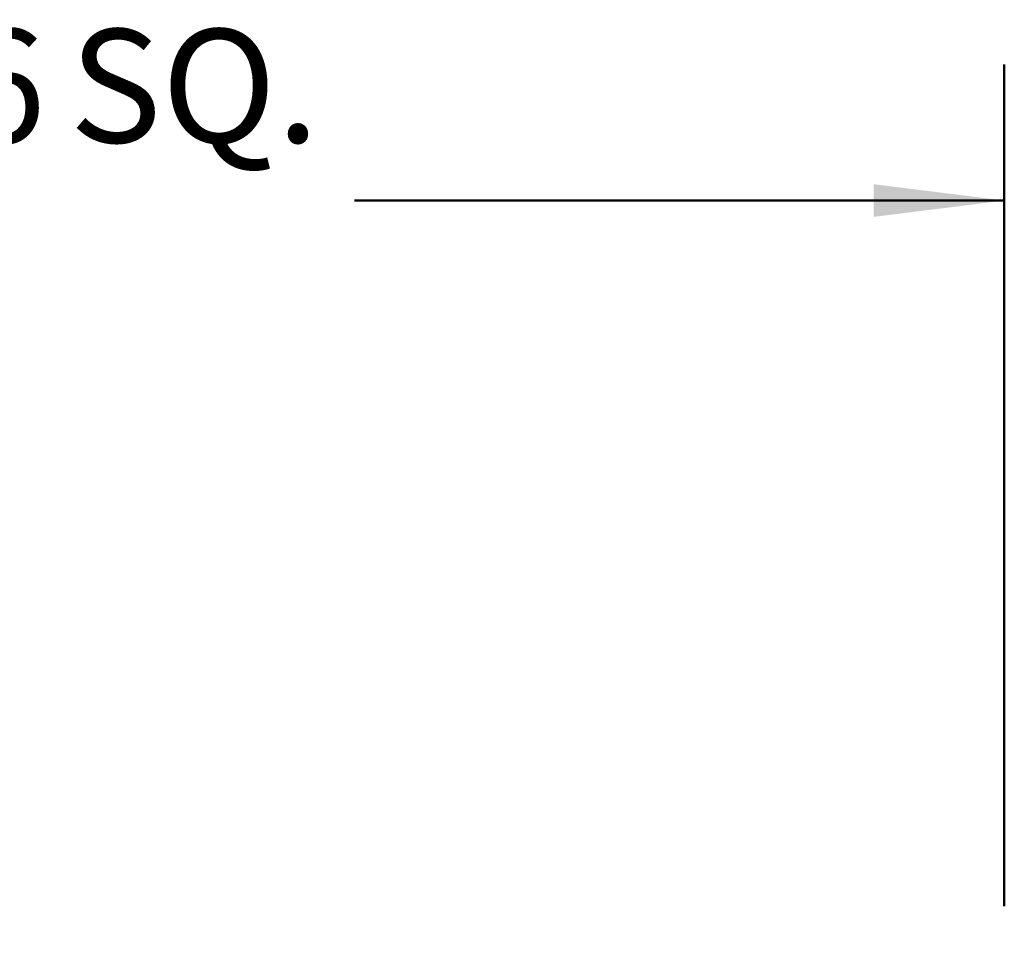
# Model space of a CAD drawing. Units: inches. Extents: x 0.1 to 8.4, y 0.1 to 10.9.
# Drawn here: x 3.7 to 4.6, y 5.7 to 6.6 of the extents above; entities that cross this region are included whole.
import ezdxf

# ---------------------------------------------------------------- set-up
doc = ezdxf.new("R2010")
doc.units = ezdxf.units.IN
doc.header["$MEASUREMENT"] = 0
doc.layers.add('WALL', color=7, linetype='Continuous', lineweight=50)
doc.styles.add('SLDTEXTSTYLE0', font='TXT', dxfattribs={"width": 0.605})
doc.dimstyles.new('SLDDIMSTYLE0', dxfattribs={"dimtxt": 0.101115, "dimasz": 0.12, "dimexe": 0, "dimexo": 0.0625, "dimgap": 0.025279, "dimtad": 0, "dimtih": 1, "dimtoh": 1, "dimdec": 6, "dimlfac": 4.5, "dimrnd": 1e-09, "dimzin": 12, "dimdsep": 46, "dimlunit": 5, "dimtxsty": 'SLDTEXTSTYLE0', "dimsah": 1, "dimcen": 0.09, "dimadec": 0, "dimazin": 3, "dimtfac": 1, "dimtdec": 3, "dimtofl": 0, "dimtmove": 0, "dimatfit": 3, "dimfxl": 0, "dimfrac": 2, "dimtolj": 1, "dimtzin": 12, "dimarcsym": 0})
doc.dimstyles.new('SLDDIMSTYLE3', dxfattribs={"dimtxt": 0.101115, "dimasz": 0.12, "dimexe": 0, "dimexo": 0.0625, "dimgap": 0.025279, "dimtad": 0, "dimtih": 1, "dimtoh": 1, "dimdec": 6, "dimlfac": 4.5, "dimrnd": 1e-09, "dimzin": 12, "dimdsep": 46, "dimlunit": 5, "dimtxsty": 'SLDTEXTSTYLE0', "dimsah": 1, "dimcen": 0.09, "dimadec": 0, "dimazin": 3, "dimtfac": 1, "dimtdec": 3, "dimtmove": 0, "dimatfit": 0, "dimfxl": 0, "dimfrac": 2, "dimtolj": 1, "dimtzin": 12, "dimarcsym": 0})

# ---------------------------------------------------------------- blocks, each defined once
blk = doc.blocks.new('_D_3')
at = {"layer": 'WALL'}
for p, q in [((3.18154, 5.96398), (3.14682, 5.96398)), ((3.14682, 5.96398), (3.14682, 5.80869)), ((3.33586, 5.96398), (3.37058, 5.96398)), ((3.37058, 5.96398), (3.37058, 5.80869)), ((3.51332, 5.96398), (3.63832, 5.96398)), ((3.63832, 5.96398), (3.63832, 5.71398)), ((3.14682, 5.80869), (3.18154, 5.80869)), ((3.37058, 5.80869), (3.33586, 5.80869)), ((3.54328, 5.63065), (3.51332, 5.63065)), ((3.63832, 5.63065), (3.63832, 5.38065))]:
    blk.add_line(p, q, dxfattribs=at)
for points in [[(3.63832, 5.71398), (3.65332, 5.83398), (3.62332, 5.83398)], [(3.63832, 5.63065), (3.62332, 5.51065), (3.65332, 5.51065)]]:
    blk.add_solid(points, dxfattribs=at)
at = {"layer": 'WALL', "char_height": 0.104167, "attachment_point": 1, "style": 'SLDTEXTSTYLE0'}
for s, insert in [('3/8', (3.16225, 6.12141)), ('10', (3.18154, 5.94297))]:
    blk.add_mtext(s, dxfattribs=dict(at, insert=insert))
blk = doc.blocks.new('_D_7')
at = {"layer": 'WALL'}
for p, q in [((2.68693, 5.77648), (2.68693, 6.54959)), ((4.58971, 5.77648), (4.58971, 6.54959)), ((2.68693, 6.42459), (3.28339, 6.42459)), ((3.38369, 6.42459), (3.34897, 6.42459)), ((3.34897, 6.42459), (3.34897, 6.2693)), ((3.61517, 6.42459), (3.64989, 6.42459)), ((3.64989, 6.42459), (3.64989, 6.2693)), ((4.58971, 6.42459), (3.99326, 6.42459)), ((3.34897, 6.2693), (3.38369, 6.2693)), ((3.64989, 6.2693), (3.61517, 6.2693))]:
    blk.add_line(p, q, dxfattribs=at)
for points in [[(2.68693, 6.42459), (2.80693, 6.40959), (2.80693, 6.43959)], [(4.58971, 6.42459), (4.46971, 6.43959), (4.46971, 6.40959)]]:
    blk.add_solid(points, dxfattribs=at)
at = {"layer": 'WALL', "char_height": 0.104167, "attachment_point": 1, "style": 'SLDTEXTSTYLE0'}
for s, insert in [('8 9/16', (3.30653, 6.58202)), ('SQ.', (3.7314, 6.58202)), ('217', (3.38369, 6.40358))]:
    blk.add_mtext(s, dxfattribs=dict(at, insert=insert))

msp = doc.modelspace()

# ---------------------------------------------------------------- dimensions: what is measured, and where the dimension line sits
at = {"layer": 'WALL'}
dim = msp.add_linear_dim(base=(2.68693168, 6.42458905), p1=(4.58970946, 5.7139791), p2=(2.68693168, 5.7139791), text='<> SQ.', dimstyle='SLDDIMSTYLE0', dxfattribs=at)
dim.commit()
dim.dimension.update_dxf_attribs({"geometry": '_D_7', "text_midpoint": (3.63832057, 6.42458905), "dimtype": 160})
dim = msp.add_linear_dim(base=(3.63832057, 5.63064577), p1=(4.43693168, 5.7139791), p2=(3.67086063, 5.63064577), angle=90, dimstyle='SLDDIMSTYLE3', dxfattribs=at)
dim.commit()
dim.dimension.update_dxf_attribs({"geometry": '_D_3', "text_midpoint": (3.63832057, 5.9639791), "dimtype": 160})

doc.saveas('drawing.dxf')
